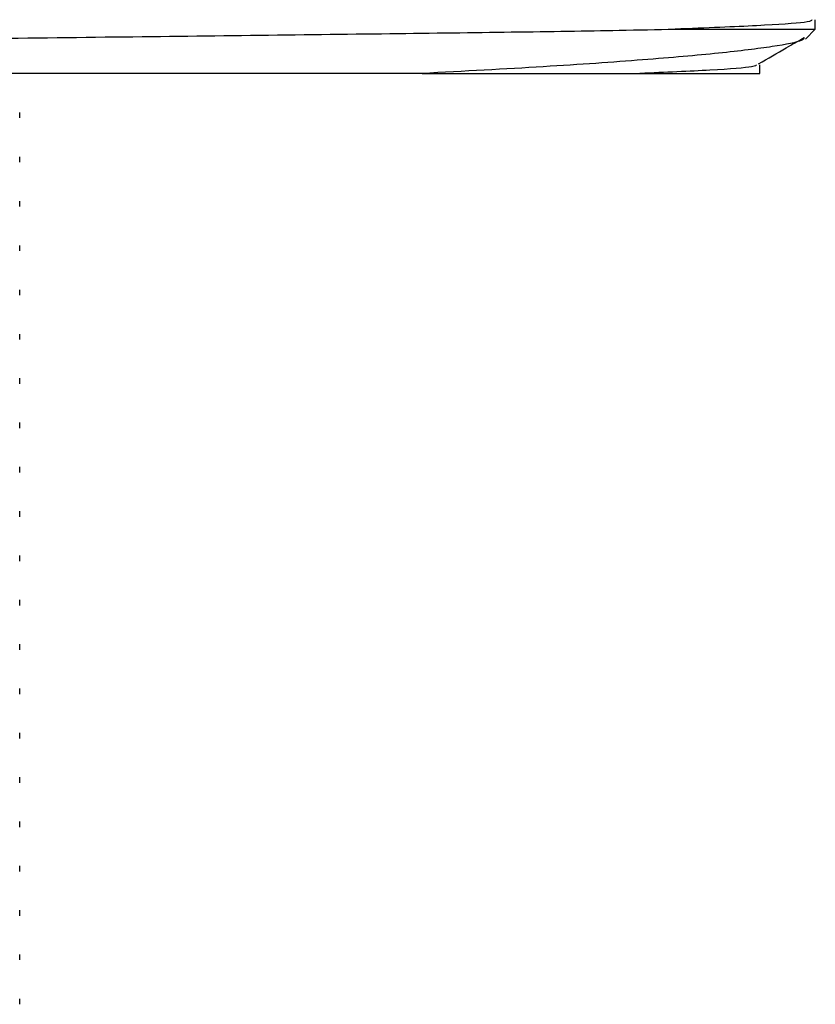
# Model space of a CAD drawing. Units: millimetres. Extents: x 15 to 188, y 23 to 213.
# Drawn here: x 158 to 176, y 145 to 167 of the extents above; entities that cross this region are included whole.
import ezdxf

# ---------------------------------------------------------------- set-up
doc = ezdxf.new("R2010")
doc.units = ezdxf.units.MM

msp = doc.modelspace()

# ---------------------------------------------------------------- linework, layer by layer
at = {"color": 7, "linetype": 'Continuous', "lineweight": 25}
for p, q in [((176.02, 167.211), (176.02, 167.418)), ((172.853, 167.211), (176.02, 167.211)), ((175.797, 166.987), (176.02, 167.211)), ((167.143, 166.211), (135.11, 166.211)), ((172.062, 166.211), (174.771, 166.211)), ((174.771, 166.211), (174.771, 166.408)), ((158.065, 165.206), (158.065, 165.331)), ((158.065, 164.206), (158.065, 164.331)), ((158.065, 163.206), (158.065, 163.331)), ((158.065, 162.206), (158.065, 162.331)), ((158.065, 161.206), (158.065, 161.331)), ((158.065, 160.206), (158.065, 160.331)), ((158.065, 159.206), (158.065, 159.331)), ((158.065, 158.206), (158.065, 158.331)), ((158.065, 157.206), (158.065, 157.331)), ((158.065, 156.206), (158.065, 156.331)), ((158.065, 155.206), (158.065, 155.331)), ((158.065, 154.206), (158.065, 154.331)), ((158.065, 153.206), (158.065, 153.331)), ((158.065, 152.206), (158.065, 152.331)), ((158.065, 151.206), (158.065, 151.331)), ((158.065, 150.206), (158.065, 150.331)), ((158.065, 149.206), (158.065, 149.331)), ((158.065, 148.206), (158.065, 148.331)), ((158.065, 147.206), (158.065, 147.331)), ((158.065, 146.206), (158.065, 146.331)), ((158.065, 145.206), (158.065, 145.331))]:
    msp.add_line(p, q, dxfattribs=at)
for points, knots in [([(174.694, 168.14), (174.69, 168.124), (174.681, 168.086), (173.795, 168.019), (172.163, 167.942), (169.838, 167.866), (166.999, 167.796), (163.733, 167.732), (160.104, 167.659), (156.213, 167.583), (152.275, 167.506), (148.515, 167.433), (145.04, 167.369), (141.918, 167.299), (139.252, 167.224), (137.182, 167.147), (135.894, 167.072), (135.32, 167.021), (135.415, 166.992), (135.436, 166.985)], [0, 0, 0, 0, 0.0426341, 0.1056843, 0.1695773, 0.2330462, 0.2948729, 0.3553456, 0.4178461, 0.4815971, 0.5453481, 0.6078487, 0.6683214, 0.7301481, 0.7936169, 0.85751, 0.9205602, 0.9815971, 1, 1, 1, 1]), ([(175.939, 167.418), (175.935, 167.403), (175.925, 167.365), (174.981, 167.297), (173.761, 167.243), (172.941, 167.214), (172.853, 167.211)], [0, 0, 0, 0, 0.240417, 0.595962, 0.956259, 1, 1, 1, 1]), ([(134.764, 166.611), (134.766, 166.62), (134.772, 166.641), (135.457, 166.676), (136.677, 166.716), (138.455, 166.758), (140.691, 166.798), (143.363, 166.838), (146.346, 166.873), (149.607, 166.911), (153.009, 166.951), (156.52, 166.992), (159.979, 167.033), (163.336, 167.073), (166.437, 167.11), (169.242, 167.146), (171.368, 167.18), (172.443, 167.202), (172.853, 167.211)], [0, 0, 0, 0, 0.049509, 0.112715, 0.177717, 0.241529, 0.307192, 0.371004, 0.436666, 0.500545, 0.566234, 0.630806, 0.697251, 0.761822, 0.828267, 0.892834, 0.959228, 1, 1, 1, 1]), ([(175.765, 167.019), (175.757, 166.998), (175.73, 166.934), (175.109, 166.816), (173.928, 166.668), (172.177, 166.515), (169.947, 166.359), (168.086, 166.261), (167.143, 166.211)], [0, 0, 0, 0, 0.085398, 0.262513, 0.44346, 0.623879, 0.809529, 1, 1, 1, 1]), ([(174.741, 166.427), (174.949, 166.547), (175.291, 166.746), (175.634, 166.944), (175.768, 167.022)], [0, 0, 0, 0, 0.60708, 1, 1, 1, 1]), ([(167.143, 166.211), (167.938, 166.211), (169.549, 166.211), (171.102, 166.211), (171.853, 166.211), (172.062, 166.211)], [0, 0, 0, 0, 0.4120445, 0.8354551, 1, 1, 1, 1]), ([(174.692, 166.408), (174.685, 166.392), (174.669, 166.353), (173.8, 166.286), (172.63, 166.235), (172.062, 166.211)], [0, 0, 0, 0, 0.260231, 0.641703, 1, 1, 1, 1])]:
    msp.add_open_spline(points, degree=3, knots=knots, dxfattribs=at)

doc.saveas('drawing.dxf')
